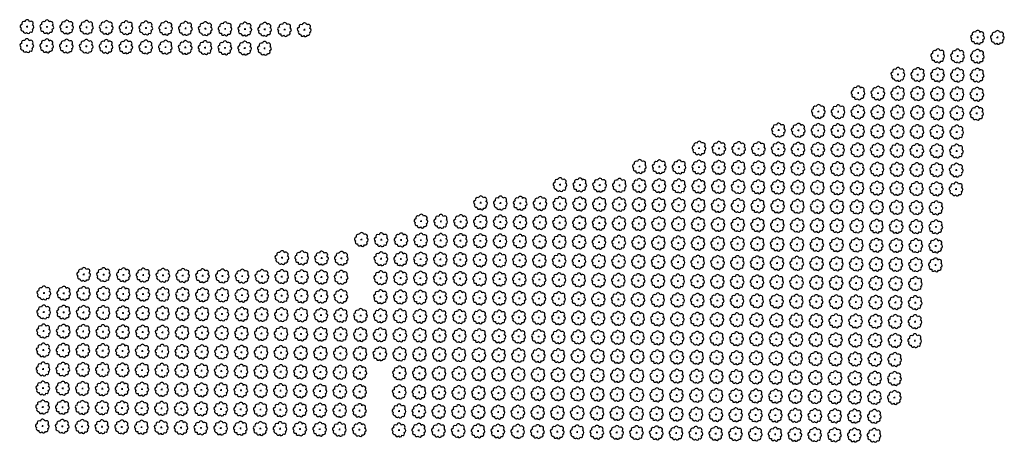
# Model space of a CAD drawing. Extents: x 4544885 to 4553728, y 7523264 to 7528311.
# Drawn here: x 4550719 to 4551509, y 7525750 to 7526089 of the extents above; entities that cross this region are included whole.
import ezdxf

# ---------------------------------------------------------------- set-up
doc = ezdxf.new("R2010")
doc.units = 0
doc.layers.add('Arboles', color=86, linetype='Continuous')

# ---------------------------------------------------------------- blocks, each defined once
blk = doc.blocks.new('arbol-50')
for p, q in [((-0.64, -0.01), (0.64, 0.01)), ((-0.01, 0.64), (0.01, -0.64))]:
    blk.add_line(p, q)
at = {"linetype": 'Continuous'}
blk.add_lwpolyline([(-1.73, 4, 0.708873), (-4.18, 1.79, 0.806065), (-4.78, -1.09, 0.702562), (-3.01, -3.56, 0.766456), (-0.41, -4.63, 0.757613), (2.49, -4.21, 0.752523), (4.34, -1.85, 0.778938), (4.27, 1.16, 0.983288), (1.87, 3.93, 0.866104)], format="xyb", close=True, dxfattribs=at)

msp = doc.modelspace()

# ---------------------------------------------------------------- block references
at = {"layer": 'Arboles', "rotation": 359.3632111395618}
for p in [(4550724.699, 7526083.438, 277.876), (4550740.598, 7526083.262, 277.876), (4550756.497, 7526083.085, 277.876), (4550772.396, 7526082.908, 277.876), (4550788.294, 7526082.731, 277.876), (4550804.193, 7526082.555, 277.876), (4550820.092, 7526082.378, 277.876), (4550835.991, 7526082.201, 277.876), (4550851.89, 7526082.025, 277.876), (4550867.789, 7526081.848, 277.876), (4550883.688, 7526081.671, 277.876), (4550899.587, 7526081.494, 277.876), (4550915.486, 7526081.318, 277.876), (4550931.385, 7526081.141, 277.876), (4550947.284, 7526080.964, 277.876), (4551487.849, 7526074.956, 277.876), (4551503.748, 7526074.779, 277.876), (4550724.529, 7526068.174, 277.876), (4550740.428, 7526067.998, 277.876), (4550756.327, 7526067.821, 277.876), (4550772.226, 7526067.644, 277.876), (4550788.125, 7526067.467, 277.876), (4550804.024, 7526067.291, 277.876), (4550819.923, 7526067.114, 277.876), (4550835.822, 7526066.937, 277.876), (4550851.721, 7526066.761, 277.876), (4550867.62, 7526066.584, 277.876), (4550883.519, 7526066.407, 277.876), (4550899.418, 7526066.23, 277.876), (4550915.316, 7526066.054, 277.876), (4551455.881, 7526060.046, 277.876), (4551471.78, 7526059.869, 277.876), (4551487.679, 7526059.692, 277.876), (4551423.913, 7526045.135, 277.876), (4551439.812, 7526044.958, 277.876), (4551455.711, 7526044.782, 277.876), (4551471.61, 7526044.605, 277.876), (4551487.509, 7526044.428, 277.876), (4551391.946, 7526030.224, 277.876), (4551407.845, 7526030.048, 277.876), (4551423.744, 7526029.871, 277.876), (4551439.643, 7526029.694, 277.876), (4551455.542, 7526029.518, 277.876), (4551471.441, 7526029.341, 277.876), (4551487.34, 7526029.164, 277.876), (4551359.978, 7526015.314, 277.876), (4551375.877, 7526015.137, 277.876), (4551391.776, 7526014.96, 277.876), (4551407.675, 7526014.784, 277.876), (4551423.574, 7526014.607, 277.876), (4551439.473, 7526014.43, 277.876), (4551455.372, 7526014.254, 277.876), (4551471.271, 7526014.077, 277.876), (4551487.17, 7526013.9, 277.876), (4551328.011, 7526000.403, 277.876), (4551343.91, 7526000.226, 277.876), (4551359.809, 7526000.05, 277.876), (4551375.708, 7525999.873, 277.876), (4551391.607, 7525999.696, 277.876), (4551407.506, 7525999.52, 277.876), (4551423.405, 7525999.343, 277.876), (4551439.303, 7525999.166, 277.876), (4551455.202, 7525998.989, 277.876), (4551471.101, 7525998.813, 277.876), (4551264.245, 7525985.846, 277.876), (4551280.144, 7525985.669, 277.876), (4551296.043, 7525985.493, 277.876), (4551311.942, 7525985.316, 277.876), (4551327.841, 7525985.139, 277.876), (4551343.74, 7525984.962, 277.876), (4551359.639, 7525984.786, 277.876), (4551375.538, 7525984.609, 277.876), (4551391.437, 7525984.432, 277.876), (4551407.336, 7525984.256, 277.876), (4551423.235, 7525984.079, 277.876), (4551439.134, 7525983.902, 277.876), (4551455.033, 7525983.725, 277.876), (4551470.932, 7525983.549, 277.876), (4551216.379, 7525971.112, 277.876), (4551232.278, 7525970.935, 277.876), (4551248.177, 7525970.759, 277.876), (4551264.076, 7525970.582, 277.876), (4551279.975, 7525970.405, 277.876), (4551295.874, 7525970.229, 277.876), (4551311.773, 7525970.052, 277.876), (4551327.671, 7525969.875, 277.876), (4551343.57, 7525969.698, 277.876), (4551359.469, 7525969.522, 277.876), (4551375.368, 7525969.345, 277.876), (4551391.267, 7525969.168, 277.876), (4551407.166, 7525968.992, 277.876), (4551423.065, 7525968.815, 277.876), (4551438.964, 7525968.638, 277.876), (4551454.863, 7525968.461, 277.876), (4551470.762, 7525968.285, 277.876), (4551152.613, 7525956.555, 277.876), (4551168.512, 7525956.378, 277.876), (4551184.411, 7525956.201, 277.876), (4551200.31, 7525956.025, 277.876), (4551216.209, 7525955.848, 277.876), (4551232.108, 7525955.671, 277.876), (4551248.007, 7525955.495, 277.876), (4551263.906, 7525955.318, 277.876), (4551279.805, 7525955.141, 277.876), (4551295.704, 7525954.964, 277.876), (4551311.603, 7525954.788, 277.876), (4551327.502, 7525954.611, 277.876), (4551343.401, 7525954.434, 277.876), (4551359.3, 7525954.258, 277.876), (4551375.199, 7525954.081, 277.876), (4551391.098, 7525953.904, 277.876), (4551406.997, 7525953.728, 277.876), (4551422.896, 7525953.551, 277.876), (4551438.795, 7525953.374, 277.876), (4551454.693, 7525953.197, 277.876), (4551470.592, 7525953.021, 277.876), (4551088.848, 7525941.998, 277.876), (4551104.747, 7525941.821, 277.876), (4551120.646, 7525941.644, 277.876), (4551136.545, 7525941.468, 277.876), (4551152.444, 7525941.291, 277.876), (4551168.343, 7525941.114, 277.876), (4551184.242, 7525940.937, 277.876), (4551200.141, 7525940.761, 277.876), (4551216.039, 7525940.584, 277.876), (4551231.938, 7525940.407, 277.876), (4551247.837, 7525940.231, 277.876), (4551263.736, 7525940.054, 277.876), (4551279.635, 7525939.877, 277.876), (4551295.534, 7525939.7, 277.876), (4551311.433, 7525939.524, 277.876), (4551327.332, 7525939.347, 277.876), (4551343.231, 7525939.17, 277.876), (4551359.13, 7525938.994, 277.876), (4551375.029, 7525938.817, 277.876), (4551390.928, 7525938.64, 277.876), (4551406.827, 7525938.464, 277.876), (4551422.726, 7525938.287, 277.876), (4551438.625, 7525938.11, 277.876), (4551454.524, 7525937.933, 277.876), (4551040.981, 7525927.264, 277.876), (4551056.88, 7525927.087, 277.876), (4551072.779, 7525926.91, 277.876), (4551088.678, 7525926.734, 277.876), (4551104.577, 7525926.557, 277.876), (4551120.476, 7525926.38, 277.876), (4551136.375, 7525926.204, 277.876), (4551152.274, 7525926.027, 277.876), (4551168.173, 7525925.85, 277.876), (4551184.072, 7525925.673, 277.876), (4551199.971, 7525925.497, 277.876), (4551215.87, 7525925.32, 277.876), (4551231.769, 7525925.143, 277.876), (4551247.668, 7525924.967, 277.876), (4551263.567, 7525924.79, 277.876), (4551279.466, 7525924.613, 277.876), (4551295.365, 7525924.436, 277.876), (4551311.264, 7525924.26, 277.876), (4551327.163, 7525924.083, 277.876), (4551343.061, 7525923.906, 277.876), (4551358.96, 7525923.73, 277.876), (4551374.859, 7525923.553, 277.876), (4551390.758, 7525923.376, 277.876), (4551406.657, 7525923.199, 277.876), (4551422.556, 7525923.023, 277.876), (4551438.455, 7525922.846, 277.876), (4551454.354, 7525922.669, 277.876), (4550993.115, 7525912.53, 277.876), (4551009.014, 7525912.353, 277.876), (4551024.913, 7525912.176, 277.876), (4551040.812, 7525912, 277.876), (4551056.711, 7525911.823, 277.876), (4551072.61, 7525911.646, 277.876), (4551088.508, 7525911.47, 277.876), (4551104.407, 7525911.293, 277.876), (4551120.306, 7525911.116, 277.876), (4551136.205, 7525910.94, 277.876), (4551152.104, 7525910.763, 277.876), (4551168.003, 7525910.586, 277.876), (4551183.902, 7525910.409, 277.876), (4551199.801, 7525910.233, 277.876), (4551215.7, 7525910.056, 277.876), (4551231.599, 7525909.879, 277.876), (4551247.498, 7525909.703, 277.876), (4551263.397, 7525909.526, 277.876), (4551279.296, 7525909.349, 277.876), (4551295.195, 7525909.172, 277.876), (4551311.094, 7525908.996, 277.876), (4551326.993, 7525908.819, 277.876), (4551342.892, 7525908.642, 277.876), (4551358.791, 7525908.466, 277.876), (4551374.69, 7525908.289, 277.876), (4551390.589, 7525908.112, 277.876), (4551406.488, 7525907.935, 277.876), (4551422.387, 7525907.759, 277.876), (4551438.286, 7525907.582, 277.876), (4551454.185, 7525907.405, 277.876), (4550929.349, 7525897.973, 277.876), (4550945.248, 7525897.796, 277.876), (4550961.147, 7525897.619, 277.876), (4550977.046, 7525897.443, 277.876), (4551008.844, 7525897.089, 277.876), (4551024.743, 7525896.912, 277.876), (4551040.642, 7525896.736, 277.876), (4551056.541, 7525896.559, 277.876), (4551072.44, 7525896.382, 277.876), (4551088.339, 7525896.206, 277.876), (4551104.238, 7525896.029, 277.876), (4551120.137, 7525895.852, 277.876), (4551136.036, 7525895.675, 277.876), (4551151.935, 7525895.499, 277.876), (4551167.834, 7525895.322, 277.876), (4551183.733, 7525895.145, 277.876), (4551199.632, 7525894.969, 277.876), (4551215.531, 7525894.792, 277.876), (4551231.429, 7525894.615, 277.876), (4551247.328, 7525894.439, 277.876), (4551263.227, 7525894.262, 277.876), (4551279.126, 7525894.085, 277.876), (4551295.025, 7525893.908, 277.876), (4551310.924, 7525893.732, 277.876), (4551326.823, 7525893.555, 277.876), (4551342.722, 7525893.378, 277.876), (4551358.621, 7525893.202, 277.876), (4551374.52, 7525893.025, 277.876), (4551390.419, 7525892.848, 277.876), (4551406.318, 7525892.671, 277.876), (4551422.217, 7525892.495, 277.876), (4551438.116, 7525892.318, 277.876), (4551454.015, 7525892.141, 277.876), (4550770.19, 7525884.476, 277.876), (4550786.089, 7525884.299, 277.876), (4550801.988, 7525884.122, 277.876), (4550817.887, 7525883.946, 277.876), (4550833.786, 7525883.769, 277.876), (4550849.685, 7525883.592, 277.876), (4550865.584, 7525883.416, 277.876), (4550881.483, 7525883.239, 277.876), (4550897.382, 7525883.062, 277.876), (4550913.281, 7525882.885, 277.876), (4550929.18, 7525882.709, 277.876), (4550945.079, 7525882.532, 277.876), (4550960.978, 7525882.355, 277.876), (4550976.876, 7525882.179, 277.876), (4551008.674, 7525881.825, 277.876), (4551024.573, 7525881.648, 277.876), (4551040.472, 7525881.472, 277.876), (4551056.371, 7525881.295, 277.876), (4551072.27, 7525881.118, 277.876), (4551088.169, 7525880.942, 277.876), (4551104.068, 7525880.765, 277.876), (4551119.967, 7525880.588, 277.876), (4551135.866, 7525880.411, 277.876), (4551151.765, 7525880.235, 277.876), (4551167.664, 7525880.058, 277.876), (4551183.563, 7525879.881, 277.876), (4551199.462, 7525879.705, 277.876), (4551215.361, 7525879.528, 277.876), (4551231.26, 7525879.351, 277.876), (4551247.159, 7525879.174, 277.876), (4551263.058, 7525878.998, 277.876), (4551278.957, 7525878.821, 277.876), (4551294.856, 7525878.644, 277.876), (4551310.755, 7525878.468, 277.876), (4551326.654, 7525878.291, 277.876), (4551342.553, 7525878.114, 277.876), (4551358.451, 7525877.938, 277.876), (4551374.35, 7525877.761, 277.876), (4551390.249, 7525877.584, 277.876), (4551406.148, 7525877.407, 277.876), (4551422.047, 7525877.231, 277.876), (4551437.946, 7525877.054, 277.876), (4550738.222, 7525869.565, 277.876), (4550754.121, 7525869.388, 277.876), (4550770.02, 7525869.212, 277.876), (4550785.919, 7525869.035, 277.876), (4550801.818, 7525868.858, 277.876), (4550817.717, 7525868.682, 277.876), (4550833.616, 7525868.505, 277.876), (4550849.515, 7525868.328, 277.876), (4550865.414, 7525868.151, 277.876), (4550881.313, 7525867.975, 277.876), (4550897.212, 7525867.798, 277.876), (4550913.111, 7525867.621, 277.876), (4550929.01, 7525867.445, 277.876), (4550944.909, 7525867.268, 277.876), (4550960.808, 7525867.091, 277.876), (4550976.707, 7525866.915, 277.876), (4551008.505, 7525866.561, 277.876), (4551024.404, 7525866.384, 277.876), (4551040.303, 7525866.208, 277.876), (4551056.202, 7525866.031, 277.876), (4551072.101, 7525865.854, 277.876), (4551088, 7525865.678, 277.876), (4551103.898, 7525865.501, 277.876), (4551119.797, 7525865.324, 277.876), (4551135.696, 7525865.147, 277.876), (4551151.595, 7525864.971, 277.876), (4551167.494, 7525864.794, 277.876), (4551183.393, 7525864.617, 277.876), (4551199.292, 7525864.441, 277.876), (4551215.191, 7525864.264, 277.876), (4551231.09, 7525864.087, 277.876), (4551246.989, 7525863.91, 277.876), (4551262.888, 7525863.734, 277.876), (4551278.787, 7525863.557, 277.876), (4551294.686, 7525863.38, 277.876), (4551310.585, 7525863.204, 277.876), (4551326.484, 7525863.027, 277.876), (4551342.383, 7525862.85, 277.876), (4551358.282, 7525862.673, 277.876), (4551374.181, 7525862.497, 277.876), (4551390.08, 7525862.32, 277.876), (4551405.979, 7525862.143, 277.876), (4551421.878, 7525861.967, 277.876), (4551437.777, 7525861.79, 277.876), (4550738.053, 7525854.301, 277.876), (4550753.952, 7525854.124, 277.876), (4550769.851, 7525853.948, 277.876), (4550785.75, 7525853.771, 277.876), (4550801.649, 7525853.594, 277.876), (4550817.548, 7525853.418, 277.876), (4550833.447, 7525853.241, 277.876), (4550849.346, 7525853.064, 277.876), (4550865.244, 7525852.887, 277.876), (4550881.143, 7525852.711, 277.876), (4550897.042, 7525852.534, 277.876), (4550912.941, 7525852.357, 277.876), (4550928.84, 7525852.181, 277.876), (4550944.739, 7525852.004, 277.876), (4550960.638, 7525851.827, 277.876), (4550976.537, 7525851.65, 277.876), (4550992.436, 7525851.474, 277.876), (4551008.335, 7525851.297, 277.876), (4551024.234, 7525851.12, 277.876), (4551040.133, 7525850.944, 277.876), (4551056.032, 7525850.767, 277.876), (4551071.931, 7525850.59, 277.876), (4551087.83, 7525850.414, 277.876), (4551103.729, 7525850.237, 277.876), (4551119.628, 7525850.06, 277.876), (4551135.527, 7525849.883, 277.876), (4551151.426, 7525849.707, 277.876), (4551167.325, 7525849.53, 277.876), (4551183.224, 7525849.353, 277.876), (4551199.123, 7525849.177, 277.876), (4551215.022, 7525849, 277.876), (4551230.921, 7525848.823, 277.876), (4551246.819, 7525848.646, 277.876), (4551262.718, 7525848.47, 277.876), (4551278.617, 7525848.293, 277.876), (4551294.516, 7525848.116, 277.876), (4551310.415, 7525847.94, 277.876), (4551326.314, 7525847.763, 277.876), (4551342.213, 7525847.586, 277.876), (4551358.112, 7525847.409, 277.876), (4551374.011, 7525847.233, 277.876), (4551389.91, 7525847.056, 277.876), (4551405.809, 7525846.879, 277.876), (4551421.708, 7525846.703, 277.876), (4551437.607, 7525846.526, 277.876), (4550737.883, 7525839.037, 277.876), (4550753.782, 7525838.86, 277.876), (4550769.681, 7525838.684, 277.876), (4550785.58, 7525838.507, 277.876), (4550801.479, 7525838.33, 277.876), (4550817.378, 7525838.154, 277.876), (4550833.277, 7525837.977, 277.876), (4550849.176, 7525837.8, 277.876), (4550865.075, 7525837.623, 277.876), (4550880.974, 7525837.447, 277.876), (4550896.873, 7525837.27, 277.876), (4550912.772, 7525837.093, 277.876), (4550928.671, 7525836.917, 277.876), (4550944.57, 7525836.74, 277.876), (4550960.469, 7525836.563, 277.876), (4550976.368, 7525836.386, 277.876), (4550992.266, 7525836.21, 277.876), (4551008.165, 7525836.033, 277.876), (4551024.064, 7525835.856, 277.876), (4551039.963, 7525835.68, 277.876), (4551055.862, 7525835.503, 277.876), (4551071.761, 7525835.326, 277.876), (4551087.66, 7525835.15, 277.876), (4551103.559, 7525834.973, 277.876), (4551119.458, 7525834.796, 277.876), (4551135.357, 7525834.619, 277.876), (4551151.256, 7525834.443, 277.876), (4551167.155, 7525834.266, 277.876), (4551183.054, 7525834.089, 277.876), (4551198.953, 7525833.913, 277.876), (4551214.852, 7525833.736, 277.876), (4551230.751, 7525833.559, 277.876), (4551246.65, 7525833.382, 277.876), (4551262.549, 7525833.206, 277.876), (4551278.448, 7525833.029, 277.876), (4551294.347, 7525832.852, 277.876), (4551310.246, 7525832.676, 277.876), (4551326.145, 7525832.499, 277.876), (4551342.044, 7525832.322, 277.876), (4551357.943, 7525832.145, 277.876), (4551373.841, 7525831.969, 277.876), (4551389.74, 7525831.792, 277.876), (4551405.639, 7525831.615, 277.876), (4551421.538, 7525831.439, 277.876), (4551437.437, 7525831.262, 277.876), (4550737.714, 7525823.773, 277.876), (4550753.612, 7525823.596, 277.876), (4550769.511, 7525823.42, 277.876), (4550785.41, 7525823.243, 277.876), (4550801.309, 7525823.066, 277.876), (4550817.208, 7525822.89, 277.876), (4550833.107, 7525822.713, 277.876), (4550849.006, 7525822.536, 277.876), (4550864.905, 7525822.359, 277.876), (4550880.804, 7525822.183, 277.876), (4550896.703, 7525822.006, 277.876), (4550912.602, 7525821.829, 277.876), (4550928.501, 7525821.653, 277.876), (4550944.4, 7525821.476, 277.876), (4550960.299, 7525821.299, 277.876), (4550976.198, 7525821.122, 277.876), (4550992.097, 7525820.946, 277.876), (4551007.996, 7525820.769, 277.876), (4551023.895, 7525820.592, 277.876), (4551039.794, 7525820.416, 277.876), (4551055.693, 7525820.239, 277.876), (4551071.592, 7525820.062, 277.876), (4551087.491, 7525819.885, 277.876), (4551103.39, 7525819.709, 277.876), (4551119.288, 7525819.532, 277.876), (4551135.187, 7525819.355, 277.876), (4551151.086, 7525819.179, 277.876), (4551166.985, 7525819.002, 277.876), (4551182.884, 7525818.825, 277.876), (4551198.783, 7525818.649, 277.876), (4551214.682, 7525818.472, 277.876), (4551230.581, 7525818.295, 277.876), (4551246.48, 7525818.118, 277.876), (4551262.379, 7525817.942, 277.876), (4551278.278, 7525817.765, 277.876), (4551294.177, 7525817.588, 277.876), (4551310.076, 7525817.412, 277.876), (4551325.975, 7525817.235, 277.876), (4551341.874, 7525817.058, 277.876), (4551357.773, 7525816.881, 277.876), (4551373.672, 7525816.705, 277.876), (4551389.571, 7525816.528, 277.876), (4551405.47, 7525816.351, 277.876), (4551421.369, 7525816.175, 277.876), (4550737.544, 7525808.509, 277.876), (4550753.443, 7525808.332, 277.876), (4550769.342, 7525808.156, 277.876), (4550785.241, 7525807.979, 277.876), (4550801.14, 7525807.802, 277.876), (4550817.039, 7525807.626, 277.876), (4550832.938, 7525807.449, 277.876), (4550848.837, 7525807.272, 277.876), (4550864.736, 7525807.095, 277.876), (4550880.634, 7525806.919, 277.876), (4550896.533, 7525806.742, 277.876), (4550912.432, 7525806.565, 277.876), (4550928.331, 7525806.389, 277.876), (4550944.23, 7525806.212, 277.876), (4550960.129, 7525806.035, 277.876), (4550976.028, 7525805.858, 277.876), (4550991.927, 7525805.682, 277.876), (4551023.725, 7525805.328, 277.876), (4551039.624, 7525805.152, 277.876), (4551055.523, 7525804.975, 277.876), (4551071.422, 7525804.798, 277.876), (4551087.321, 7525804.621, 277.876), (4551103.22, 7525804.445, 277.876), (4551119.119, 7525804.268, 277.876), (4551135.018, 7525804.091, 277.876), (4551150.917, 7525803.915, 277.876), (4551166.816, 7525803.738, 277.876), (4551182.715, 7525803.561, 277.876), (4551198.614, 7525803.384, 277.876), (4551214.513, 7525803.208, 277.876), (4551230.412, 7525803.031, 277.876), (4551246.311, 7525802.854, 277.876), (4551262.209, 7525802.678, 277.876), (4551278.108, 7525802.501, 277.876), (4551294.007, 7525802.324, 277.876), (4551309.906, 7525802.148, 277.876), (4551325.805, 7525801.971, 277.876), (4551341.704, 7525801.794, 277.876), (4551357.603, 7525801.617, 277.876), (4551373.502, 7525801.441, 277.876), (4551389.401, 7525801.264, 277.876), (4551405.3, 7525801.087, 277.876), (4551421.199, 7525800.911, 277.876), (4550737.374, 7525793.245, 277.876), (4550753.273, 7525793.068, 277.876), (4550769.172, 7525792.892, 277.876), (4550785.071, 7525792.715, 277.876), (4550800.97, 7525792.538, 277.876), (4550816.869, 7525792.361, 277.876), (4550832.768, 7525792.185, 277.876), (4550848.667, 7525792.008, 277.876), (4550864.566, 7525791.831, 277.876), (4550880.465, 7525791.655, 277.876), (4550896.364, 7525791.478, 277.876), (4550912.263, 7525791.301, 277.876), (4550928.162, 7525791.125, 277.876), (4550944.061, 7525790.948, 277.876), (4550959.96, 7525790.771, 277.876), (4550975.859, 7525790.594, 277.876), (4550991.758, 7525790.418, 277.876), (4551023.555, 7525790.064, 277.876), (4551039.454, 7525789.888, 277.876), (4551055.353, 7525789.711, 277.876), (4551071.252, 7525789.534, 277.876), (4551087.151, 7525789.357, 277.876), (4551103.05, 7525789.181, 277.876), (4551118.949, 7525789.004, 277.876), (4551134.848, 7525788.827, 277.876), (4551150.747, 7525788.651, 277.876), (4551166.646, 7525788.474, 277.876), (4551182.545, 7525788.297, 277.876), (4551198.444, 7525788.12, 277.876), (4551214.343, 7525787.944, 277.876), (4551230.242, 7525787.767, 277.876), (4551246.141, 7525787.59, 277.876), (4551262.04, 7525787.414, 277.876), (4551277.939, 7525787.237, 277.876), (4551293.838, 7525787.06, 277.876), (4551309.737, 7525786.883, 277.876), (4551325.636, 7525786.707, 277.876), (4551341.535, 7525786.53, 277.876), (4551357.434, 7525786.353, 277.876), (4551373.333, 7525786.177, 277.876), (4551389.231, 7525786, 277.876), (4551405.13, 7525785.823, 277.876), (4551421.029, 7525785.647, 277.876), (4550737.205, 7525777.981, 277.876), (4550753.104, 7525777.804, 277.876), (4550769.002, 7525777.628, 277.876), (4550784.901, 7525777.451, 277.876), (4550800.8, 7525777.274, 277.876), (4550816.699, 7525777.097, 277.876), (4550832.598, 7525776.921, 277.876), (4550848.497, 7525776.744, 277.876), (4550864.396, 7525776.567, 277.876), (4550880.295, 7525776.391, 277.876), (4550896.194, 7525776.214, 277.876), (4550912.093, 7525776.037, 277.876), (4550927.992, 7525775.86, 277.876), (4550943.891, 7525775.684, 277.876), (4550959.79, 7525775.507, 277.876), (4550975.689, 7525775.33, 277.876), (4550991.588, 7525775.154, 277.876), (4551023.386, 7525774.8, 277.876), (4551039.285, 7525774.624, 277.876), (4551055.184, 7525774.447, 277.876), (4551071.083, 7525774.27, 277.876), (4551086.982, 7525774.093, 277.876), (4551102.881, 7525773.917, 277.876), (4551118.78, 7525773.74, 277.876), (4551134.678, 7525773.563, 277.876), (4551150.577, 7525773.387, 277.876), (4551166.476, 7525773.21, 277.876), (4551182.375, 7525773.033, 277.876), (4551198.274, 7525772.856, 277.876), (4551214.173, 7525772.68, 277.876), (4551230.072, 7525772.503, 277.876), (4551245.971, 7525772.326, 277.876), (4551261.87, 7525772.15, 277.876), (4551277.769, 7525771.973, 277.876), (4551293.668, 7525771.796, 277.876), (4551309.567, 7525771.619, 277.876), (4551325.466, 7525771.443, 277.876), (4551341.365, 7525771.266, 277.876), (4551357.264, 7525771.089, 277.876), (4551373.163, 7525770.913, 277.876), (4551389.062, 7525770.736, 277.876), (4551404.961, 7525770.559, 277.876), (4550737.035, 7525762.717, 277.876), (4550752.934, 7525762.54, 277.876), (4550768.833, 7525762.364, 277.876), (4550784.732, 7525762.187, 277.876), (4550800.631, 7525762.01, 277.876), (4550816.53, 7525761.833, 277.876), (4550832.429, 7525761.657, 277.876), (4550848.328, 7525761.48, 277.876), (4550864.227, 7525761.303, 277.876), (4550880.126, 7525761.127, 277.876), (4550896.024, 7525760.95, 277.876), (4550911.923, 7525760.773, 277.876), (4550927.822, 7525760.596, 277.876), (4550943.721, 7525760.42, 277.876), (4550959.62, 7525760.243, 277.876), (4550975.519, 7525760.066, 277.876), (4550991.418, 7525759.89, 277.876), (4551023.216, 7525759.536, 277.876), (4551039.115, 7525759.359, 277.876), (4551055.014, 7525759.183, 277.876), (4551070.913, 7525759.006, 277.876), (4551086.812, 7525758.829, 277.876), (4551102.711, 7525758.653, 277.876), (4551118.61, 7525758.476, 277.876), (4551134.509, 7525758.299, 277.876), (4551150.408, 7525758.123, 277.876), (4551166.307, 7525757.946, 277.876), (4551182.206, 7525757.769, 277.876), (4551198.105, 7525757.592, 277.876), (4551214.004, 7525757.416, 277.876), (4551229.903, 7525757.239, 277.876), (4551245.802, 7525757.062, 277.876), (4551261.701, 7525756.886, 277.876), (4551277.599, 7525756.709, 277.876), (4551293.498, 7525756.532, 277.876), (4551309.397, 7525756.355, 277.876), (4551325.296, 7525756.179, 277.876), (4551341.195, 7525756.002, 277.876), (4551357.094, 7525755.825, 277.876), (4551372.993, 7525755.649, 277.876), (4551388.892, 7525755.472, 277.876), (4551404.791, 7525755.295, 277.876)]:
    msp.add_blockref('arbol-50', p, dxfattribs=at)

doc.saveas('drawing.dxf')
